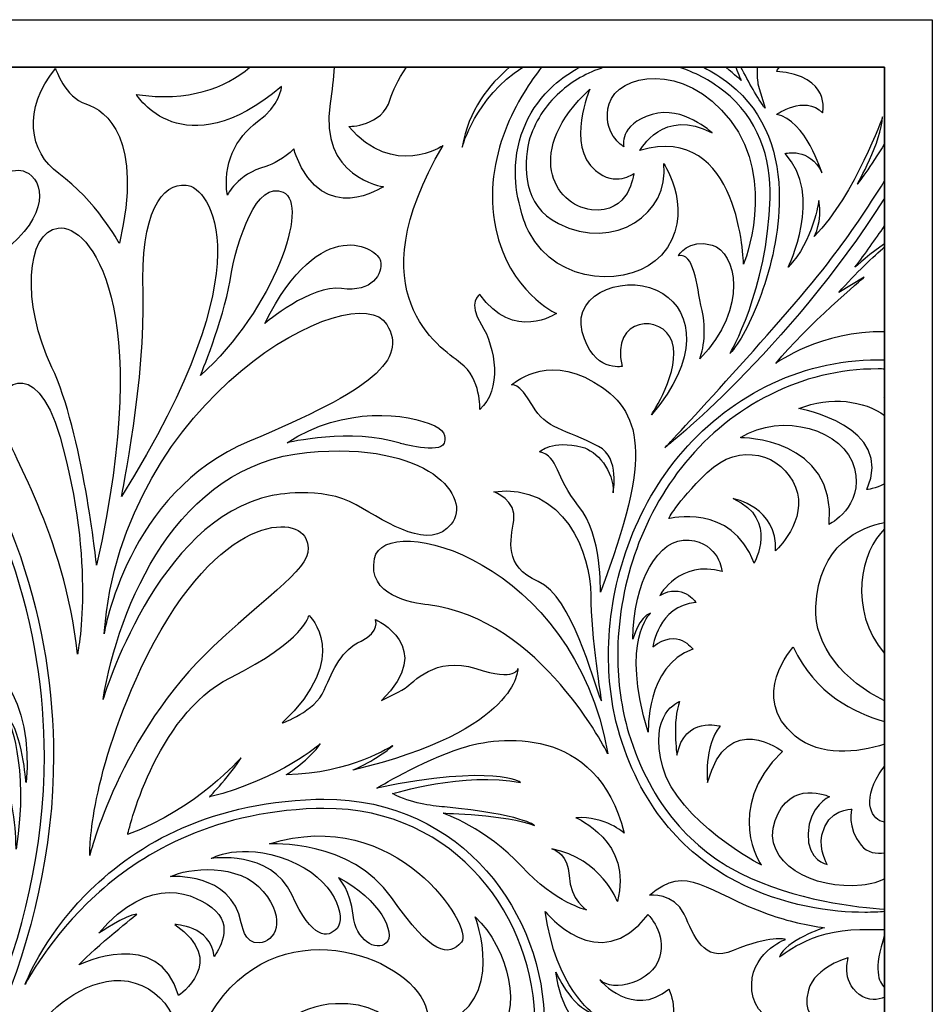
# Model space of a CAD drawing. Units: millimetres. Extents: x 115 to 196, y -115 to 132.
# Drawn here: x 159 to 196, y 9 to 49 of the extents above; entities that cross this region are included whole.
import ezdxf

# ---------------------------------------------------------------- set-up
doc = ezdxf.new("R2010")
doc.units = ezdxf.units.MM
doc.header["$MEASUREMENT"] = 0
doc.layers.add('layer 1', color=7, linetype='Continuous')

msp = doc.modelspace()

# ---------------------------------------------------------------- linework, layer by layer
at = {"layer": 'layer 1', "color": 250}
for points, knots in [([(196.1121, 49.0645), (196.1121, 49.0645), (115.0233, 49.0645), (115.0233, 49.0645), (115.0233, 49.0645), (115.0233, 49.0645), (115.0233, -32.0245), (115.0233, -32.0245), (115.0233, -32.0245), (115.0233, -32.0245), (196.1121, -32.0245), (196.1121, -32.0245), (196.1121, -32.0245), (196.1121, -32.0245), (196.1121, 49.0645), (196.1121, 49.0645)], [0, 0, 0, 0, 0.2, 0.2, 0.2, 0.2, 0.4, 0.4, 0.4, 0.4, 0.6, 0.6, 0.6, 0.6, 1, 1, 1, 1]), ([(194.1942, 47.1465), (194.1942, 47.1465), (194.1942, -30.1064), (194.1942, -30.1064), (194.1942, -30.1064), (194.1942, -30.1064), (116.9412, -30.1064), (116.9412, -30.1064), (116.9412, -30.1064), (116.9412, -30.1064), (116.9412, 47.1465), (116.9412, 47.1465), (116.9412, 47.1465), (116.9412, 47.1465), (157.7408, 47.1465), (157.7408, 47.1465), (157.7408, 47.1465), (157.7433, 47.1465), (157.7451, 47.1465), (157.7477, 47.1465), (157.7477, 47.1465), (157.7477, 47.1465), (194.1942, 47.1465), (194.1942, 47.1465)], [0, 0, 0, 0, 0.1428571, 0.1428571, 0.1428571, 0.1428571, 0.2857143, 0.2857143, 0.2857143, 0.2857143, 0.4285714, 0.4285714, 0.4285714, 0.4285714, 0.5714286, 0.5714286, 0.5714286, 0.5714286, 0.7142857, 0.7142857, 0.7142857, 0.7142857, 1, 1, 1, 1]), ([(116.9412, -30.1064), (116.9412, -30.1064), (194.1942, -30.1064), (194.1942, -30.1064), (194.1942, -30.1064), (194.1942, -30.1064), (194.1942, 47.1465), (194.1942, 47.1465), (194.1942, 47.1465), (194.1942, 47.1465), (116.9412, 47.1465), (116.9412, 47.1465), (116.9412, 47.1465), (116.9412, 47.1465), (116.9412, -30.1064), (116.9412, -30.1064)], [0, 0, 0, 0, 0.2, 0.2, 0.2, 0.2, 0.4, 0.4, 0.4, 0.4, 0.6, 0.6, 0.6, 0.6, 1, 1, 1, 1])]:
    msp.add_open_spline(points, degree=3, knots=knots, dxfattribs=at)
at = {"layer": 'layer 1', "color": 7}
for points, knots in [([(188.5134, 39.218), (188.5134, 39.218), (189.8738, 42.5589), (187.9886, 45.003), (187.9886, 45.003), (186.1026, 47.4482), (183.4425, 46.8601), (183.1036, 45.6826), (183.1036, 45.6826), (182.7617, 44.5081), (183.6906, 43.9507), (183.6906, 43.9507), (183.6906, 43.9507), (183.6906, 43.9507), (183.4668, 44.8394), (184.8343, 45.2496), (184.8343, 45.2496), (186.0713, 45.6224), (187.2463, 44.5081), (187.2463, 44.5081), (187.2463, 44.5081), (185.2984, 45.5584), (184.3401, 43.7984), (184.3401, 43.7984), (184.3401, 43.7984), (188.3907, 44.9729), (188.5134, 39.218), (188.5134, 39.218)], [0, 0, 0, 0, 0.125, 0.125, 0.125, 0.125, 0.25, 0.25, 0.25, 0.25, 0.375, 0.375, 0.375, 0.375, 0.5, 0.5, 0.5, 0.5, 0.625, 0.625, 0.625, 0.625, 0.75, 0.75, 0.75, 0.75, 1, 1, 1, 1]), ([(160.9429, 42.869), (162.4235, 41.7974), (163.3876, 40.0624), (163.3876, 40.0624), (163.3876, 40.0624), (164.3529, 44.2461), (162.8731, 45.4185), (162.0368, 45.6722), (162.0368, 45.6722), (161.2012, 45.9274), (160.8157, 47.103), (160.8157, 47.103), (160.8157, 47.103), (159.4642, 45.4689), (159.7641, 43.7218), (160.9429, 42.869)], [0, 0, 0, 0, 0.2, 0.2, 0.2, 0.2, 0.4, 0.4, 0.4, 0.4, 0.6, 0.6, 0.6, 0.6, 1, 1, 1, 1]), ([(164.0653, 46.0521), (164.0653, 46.0521), (165.9308, 43.0268), (169.9182, 46.3736), (169.9182, 46.3736), (169.9182, 46.3736), (169.8542, 45.6014), (168.9528, 44.9595), (168.9528, 44.9595), (168.0527, 44.3151), (167.538, 43.22), (167.7318, 41.9969), (167.7318, 41.9969), (167.7318, 41.9969), (168.1177, 42.8331), (169.275, 43.154), (169.275, 43.154), (169.5735, 43.2379), (169.9903, 43.4628), (170.4136, 43.8579), (170.4136, 43.8579), (170.4379, 43.762), (170.464, 43.6707), (170.4973, 43.5844), (170.4973, 43.5844), (171.6122, 40.7081), (174.0135, 42.3389), (174.0135, 42.3389), (174.0135, 42.3389), (174.0135, 42.3389), (171.3974, 42.7251), (171.8699, 45.6877), (171.8699, 45.6877), (171.9536, 46.2132), (172.0034, 46.699), (172.0315, 47.1465), (172.0315, 47.1465), (172.0315, 47.1465), (168.6433, 47.1465), (168.6433, 47.1465), (168.6433, 47.1465), (167.6294, 46.3091), (166.1648, 45.7484), (164.0653, 46.0521)], [0, 0, 0, 0, 0.0833333, 0.0833333, 0.0833333, 0.0833333, 0.1666667, 0.1666667, 0.1666667, 0.1666667, 0.25, 0.25, 0.25, 0.25, 0.3333333, 0.3333333, 0.3333333, 0.3333333, 0.4166667, 0.4166667, 0.4166667, 0.4166667, 0.5, 0.5, 0.5, 0.5, 0.5833333, 0.5833333, 0.5833333, 0.5833333, 0.6666667, 0.6666667, 0.6666667, 0.6666667, 0.75, 0.75, 0.75, 0.75, 0.8333333, 0.8333333, 0.8333333, 0.8333333, 1, 1, 1, 1]), ([(172.6198, 44.7633), (174.4207, 42.6396), (176.4159, 43.9922), (176.4159, 43.9922), (176.4159, 43.9922), (172.8767, 38.0045), (176.2867, 35.8801), (177.1231, 35.2369), (177.1231, 35.2369), (177.9592, 34.5932), (177.8947, 33.3697), (177.8947, 33.3697), (177.8947, 33.3697), (178.7948, 34.1426), (178.5371, 35.8801), (177.9592, 36.7816), (177.9592, 36.7816), (177.38, 37.683), (177.8947, 38.0045), (177.8947, 38.0045), (177.8947, 38.0045), (179.2455, 36.0745), (180.9818, 37.2329), (180.9818, 37.2329), (180.9818, 37.2329), (180.9818, 37.2329), (179.0525, 38.1337), (178.5371, 40.6454), (178.5371, 40.6454), (177.9355, 43.5837), (179.528, 46.0655), (180.3828, 47.1465), (180.3828, 47.1465), (180.3828, 47.1465), (179.6279, 47.1465), (179.6279, 47.1465), (179.6279, 47.1465), (177.7086, 45.9459), (177.1876, 43.9284), (177.1876, 43.9284), (177.1876, 43.9284), (177.4184, 45.4178), (178.2961, 46.4727), (179.0953, 47.1465), (179.0953, 47.1465), (179.0953, 47.1465), (174.9423, 47.1465), (174.9423, 47.1465), (174.9423, 47.1465), (174.5965, 46.6555), (174.3843, 46.1742), (174.2922, 45.8589), (174.2922, 45.8589), (173.9713, 44.7633), (172.6198, 44.7633), (172.6198, 44.7633)], [0, 0, 0, 0, 0.0666667, 0.0666667, 0.0666667, 0.0666667, 0.1333333, 0.1333333, 0.1333333, 0.1333333, 0.2, 0.2, 0.2, 0.2, 0.2666667, 0.2666667, 0.2666667, 0.2666667, 0.3333333, 0.3333333, 0.3333333, 0.3333333, 0.4, 0.4, 0.4, 0.4, 0.4666667, 0.4666667, 0.4666667, 0.4666667, 0.5333333, 0.5333333, 0.5333333, 0.5333333, 0.6, 0.6, 0.6, 0.6, 0.6666667, 0.6666667, 0.6666667, 0.6666667, 0.7333333, 0.7333333, 0.7333333, 0.7333333, 0.8, 0.8, 0.8, 0.8, 0.8666667, 0.8666667, 0.8666667, 0.8666667, 1, 1, 1, 1]), ([(179.3267, 42.9266), (179.3267, 42.3945), (179.4124, 41.834), (179.5925, 41.2521), (179.5925, 41.2521), (179.6572, 41.0093), (179.7397, 40.7868), (179.8401, 40.5791), (179.8401, 40.5791), (179.851, 40.5554), (179.8598, 40.5291), (179.872, 40.503), (179.872, 40.503), (179.872, 40.503), (179.8783, 40.5068), (179.8783, 40.5068), (179.8783, 40.5068), (180.9997, 38.3467), (184.0025, 38.2546), (185.2051, 39.588), (185.2051, 39.588), (186.6588, 41.1965), (185.2984, 43.2698), (185.2984, 43.2698), (185.2984, 43.2698), (185.5452, 41.2592), (183.3191, 39.7114), (181.0617, 40.8565), (181.0617, 40.8565), (179.6137, 41.5903), (179.6547, 43.1413), (179.8694, 44.1578), (179.8694, 44.1578), (180.097, 44.9365), (180.5331, 45.6077), (181.111, 46.1345), (181.111, 46.1345), (181.6128, 46.591), (182.2215, 46.9368), (182.8876, 47.1465), (182.8876, 47.1465), (182.8876, 47.1465), (181.921, 47.1465), (181.921, 47.1465), (181.921, 47.1465), (181.5366, 46.9471), (181.1787, 46.6978), (180.8603, 46.4094), (180.8603, 46.4094), (179.9263, 45.561), (179.3267, 44.347), (179.3267, 42.9266)], [0, 0, 0, 0, 0.0714286, 0.0714286, 0.0714286, 0.0714286, 0.1428571, 0.1428571, 0.1428571, 0.1428571, 0.2142857, 0.2142857, 0.2142857, 0.2142857, 0.2857143, 0.2857143, 0.2857143, 0.2857143, 0.3571429, 0.3571429, 0.3571429, 0.3571429, 0.4285714, 0.4285714, 0.4285714, 0.4285714, 0.5, 0.5, 0.5, 0.5, 0.5714286, 0.5714286, 0.5714286, 0.5714286, 0.6428571, 0.6428571, 0.6428571, 0.6428571, 0.7142857, 0.7142857, 0.7142857, 0.7142857, 0.7857143, 0.7857143, 0.7857143, 0.7857143, 0.8571429, 0.8571429, 0.8571429, 0.8571429, 1, 1, 1, 1]), ([(189.583, 41.8773), (189.4737, 38.1669), (187.9668, 35.6231), (187.9668, 35.6231), (187.9668, 35.6231), (188.3275, 36.0073), (188.8068, 36.871), (189.2192, 37.9982), (189.2192, 37.9982), (189.6264, 39.1221), (189.9537, 40.4992), (189.9537, 41.8773), (189.9537, 41.8773), (189.9563, 43.5812), (189.4469, 45.2997), (187.9484, 46.4803), (187.9484, 46.4803), (187.61, 46.7471), (187.2597, 46.9669), (186.9018, 47.1465), (186.9018, 47.1465), (186.9018, 47.1465), (185.914, 47.1465), (185.914, 47.1465), (185.914, 47.1465), (186.5309, 46.9547), (187.1414, 46.6427), (187.7188, 46.1889), (187.7188, 46.1889), (189.1034, 45.0963), (189.6315, 43.5121), (189.583, 41.8773)], [0, 0, 0, 0, 0.1111111, 0.1111111, 0.1111111, 0.1111111, 0.2222222, 0.2222222, 0.2222222, 0.2222222, 0.3333333, 0.3333333, 0.3333333, 0.3333333, 0.4444444, 0.4444444, 0.4444444, 0.4444444, 0.5555556, 0.5555556, 0.5555556, 0.5555556, 0.6666667, 0.6666667, 0.6666667, 0.6666667, 0.7777778, 0.7777778, 0.7777778, 0.7777778, 1, 1, 1, 1]), ([(188.197, 47.1465), (188.197, 47.1465), (187.8057, 47.1465), (187.8057, 47.1465), (187.8057, 47.1465), (188.1555, 46.8498), (188.4213, 46.6128), (188.4213, 46.6128), (188.4213, 46.6128), (188.4213, 46.6128), (188.3151, 46.8397), (188.197, 47.1465)], [0, 0, 0, 0, 0.25, 0.25, 0.25, 0.25, 0.5, 0.5, 0.5, 0.5, 1, 1, 1, 1]), ([(189.1022, 46.4267), (189.1022, 46.4267), (189.0422, 46.7144), (189.0581, 47.1465), (189.0581, 47.1465), (189.0581, 47.1465), (188.4105, 47.1465), (188.4105, 47.1465), (188.4105, 47.1465), (188.7091, 46.5673), (189.0837, 45.8877), (189.3791, 45.4985), (189.3791, 45.4985), (189.3791, 45.4985), (189.1022, 46.4267), (189.1022, 46.4267)], [0, 0, 0, 0, 0.2, 0.2, 0.2, 0.2, 0.4, 0.4, 0.4, 0.4, 0.6, 0.6, 0.6, 0.6, 1, 1, 1, 1]), ([(191.6978, 45.3136), (190.955, 46.0552), (189.8425, 45.2496), (189.8425, 45.2496), (189.8425, 45.2496), (191.0175, 45.0336), (191.6671, 42.8991), (191.6671, 42.8991), (191.6671, 42.8991), (191.1722, 43.9507), (190.1833, 43.6732), (190.1833, 43.6732), (190.1833, 43.6732), (191.7598, 42.002), (190.3073, 39.0938), (190.3073, 39.0938), (190.3073, 39.0938), (191.327, 40.1449), (191.543, 41.7853), (191.543, 41.7853), (191.543, 41.7853), (191.6978, 40.9185), (191.3584, 40.3297), (191.3584, 40.3297), (191.3584, 40.3297), (193.0276, 42.0642), (194.1105, 45.1583), (194.1105, 45.1583), (194.1105, 45.1583), (194.0792, 44.168), (193.0888, 42.4355), (193.0888, 42.4355), (193.0888, 42.4355), (193.0888, 42.4355), (193.6303, 43.1413), (194.1942, 44.0842), (194.1942, 44.0842), (194.1942, 44.0842), (194.1942, 47.1465), (194.1942, 47.1465), (194.1942, 47.1465), (194.1942, 47.1465), (189.9583, 47.1465), (189.9583, 47.1465), (189.9583, 47.1465), (189.8834, 47.0468), (189.8425, 46.9835), (189.8425, 46.9835), (189.8425, 46.9835), (192.0685, 46.7982), (191.6978, 45.3136), (191.6978, 45.3136)], [0, 0, 0, 0, 0.0714286, 0.0714286, 0.0714286, 0.0714286, 0.1428571, 0.1428571, 0.1428571, 0.1428571, 0.2142857, 0.2142857, 0.2142857, 0.2142857, 0.2857143, 0.2857143, 0.2857143, 0.2857143, 0.3571429, 0.3571429, 0.3571429, 0.3571429, 0.4285714, 0.4285714, 0.4285714, 0.4285714, 0.5, 0.5, 0.5, 0.5, 0.5714286, 0.5714286, 0.5714286, 0.5714286, 0.6428571, 0.6428571, 0.6428571, 0.6428571, 0.7142857, 0.7142857, 0.7142857, 0.7142857, 0.7857143, 0.7857143, 0.7857143, 0.7857143, 0.8571429, 0.8571429, 0.8571429, 0.8571429, 1, 1, 1, 1]), ([(182.5468, 42.9911), (181.3431, 44.0121), (182.3295, 46.2726), (182.3295, 46.2726), (182.3295, 46.2726), (179.6706, 43.7984), (180.8457, 41.5981), (182.3909, 41.414), (182.3909, 41.414), (183.938, 41.2273), (184.092, 42.8677), (184.092, 42.8677), (184.092, 42.8677), (184.092, 42.8677), (183.3497, 42.3121), (182.5468, 42.9911)], [0, 0, 0, 0, 0.2, 0.2, 0.2, 0.2, 0.4, 0.4, 0.4, 0.4, 0.6, 0.6, 0.6, 0.6, 1, 1, 1, 1]), ([(156.4199, 34.2864), (156.4199, 34.2864), (156.4871, 34.4686), (156.4871, 34.4686), (156.4871, 34.4686), (156.4871, 34.4686), (156.8202, 38.2615), (158.7029, 39.7217), (158.7029, 39.7217), (160.5868, 41.1831), (160.3926, 42.5961), (159.5959, 42.9444), (159.5959, 42.9444), (158.7987, 43.2948), (155.6611, 42.1977), (156.4199, 34.2864)], [0, 0, 0, 0, 0.2, 0.2, 0.2, 0.2, 0.4, 0.4, 0.4, 0.4, 0.6, 0.6, 0.6, 0.6, 1, 1, 1, 1]), ([(166.0689, 42.4054), (165.1202, 42.4879), (164.2123, 41.3328), (164.337, 38.0326), (164.337, 38.0326), (164.4604, 34.7306), (163.4708, 29.8636), (163.4708, 29.8636), (163.4708, 29.8636), (169.3658, 39.2698), (167.0158, 42.3224), (166.0689, 42.4054)], [0, 0, 0, 0, 0.25, 0.25, 0.25, 0.25, 0.5, 0.5, 0.5, 0.5, 1, 1, 1, 1]), ([(169.9847, 42.1171), (168.9124, 42.6125), (168.1293, 40.2594), (167.8403, 38.5685), (167.8403, 38.5685), (167.5533, 36.8755), (166.6455, 34.7306), (166.6455, 34.7306), (166.6455, 34.7306), (169.6132, 37.4132), (171.0568, 41.6204), (169.9847, 42.1171)], [0, 0, 0, 0, 0.25, 0.25, 0.25, 0.25, 0.5, 0.5, 0.5, 0.5, 1, 1, 1, 1]), ([(185.352, 31.832), (185.3821, 31.8596), (190.2132, 35.6595), (194.1942, 41.8748), (194.1942, 41.8748), (194.1942, 41.8748), (194.1942, 42.573), (194.1942, 42.573), (194.1942, 42.573), (193.5025, 41.4567), (192.7815, 40.4165), (192.0584, 39.457), (192.0584, 39.457), (190.3303, 37.1626), (185.395, 31.8768), (185.352, 31.832)], [0, 0, 0, 0, 0.2, 0.2, 0.2, 0.2, 0.4, 0.4, 0.4, 0.4, 0.6, 0.6, 0.6, 0.6, 1, 1, 1, 1]), ([(172.334, 38.2379), (173.571, 38.0736), (173.993, 38.8229), (173.901, 39.3515), (173.901, 39.3515), (173.8185, 39.8278), (171.51, 41.3737), (169.2411, 36.8358), (169.2411, 36.8358), (169.2411, 36.8358), (171.0983, 38.4041), (172.334, 38.2379)], [0, 0, 0, 0, 0.25, 0.25, 0.25, 0.25, 0.5, 0.5, 0.5, 0.5, 1, 1, 1, 1]), ([(160.9148, 40.673), (159.6369, 40.5068), (159.431, 37.6613), (160.6675, 35.0624), (160.6675, 35.0624), (161.9045, 32.4618), (162.469, 27.098), (162.469, 27.098), (162.469, 27.098), (164.8312, 37.6196), (162.1928, 40.8386), (160.9148, 40.673)], [0, 0, 0, 0, 0.25, 0.25, 0.25, 0.25, 0.5, 0.5, 0.5, 0.5, 1, 1, 1, 1]), ([(194.1942, 40.0414), (194.1942, 40.0414), (194.1942, 40.758), (194.1942, 40.758), (194.1942, 40.758), (193.8043, 40.2223), (193.4163, 39.6406), (192.9975, 39.0938), (192.9975, 39.0938), (192.9975, 39.0938), (193.6892, 39.7275), (194.1942, 40.0414)], [0, 0, 0, 0, 0.25, 0.25, 0.25, 0.25, 0.5, 0.5, 0.5, 0.5, 1, 1, 1, 1]), ([(187.2463, 39.9909), (186.2873, 40.269), (185.8852, 39.5574), (185.8852, 39.5574), (185.8852, 39.5574), (186.5348, 39.6808), (186.5956, 38.4739), (186.8436, 37.3596), (186.8436, 37.3596), (187.0916, 36.2471), (186.7509, 35.4096), (186.7509, 35.4096), (186.7509, 35.4096), (188.7602, 37.4828), (188.2046, 39.7114), (187.2463, 39.9909)], [0, 0, 0, 0, 0.2, 0.2, 0.2, 0.2, 0.4, 0.4, 0.4, 0.4, 0.6, 0.6, 0.6, 0.6, 1, 1, 1, 1]), ([(192.3467, 38.073), (192.3467, 38.073), (193.3677, 38.6912), (193.3677, 38.6912), (193.3677, 38.6912), (193.3677, 38.6912), (191.0175, 36.7099), (189.8126, 35.2248), (189.8126, 35.2248), (189.8126, 35.2248), (191.669, 36.5649), (194.1942, 36.4919), (194.1942, 36.4919), (194.1942, 36.4919), (194.1942, 39.9147), (194.1942, 39.9147), (194.1942, 39.9147), (193.7697, 39.5498), (193.0256, 38.8733), (192.3467, 38.073)], [0, 0, 0, 0, 0.1666667, 0.1666667, 0.1666667, 0.1666667, 0.3333333, 0.3333333, 0.3333333, 0.3333333, 0.5, 0.5, 0.5, 0.5, 0.6666667, 0.6666667, 0.6666667, 0.6666667, 1, 1, 1, 1]), ([(183.6279, 35.1016), (183.1337, 37.112), (185.2665, 37.2361), (185.6378, 36.0905), (185.6378, 36.0905), (186.0093, 34.9461), (184.8035, 33.1522), (184.8035, 33.1522), (184.8035, 33.1522), (186.7509, 35.4096), (186.4727, 37.2668), (185.2665, 38.0404), (185.2665, 38.0404), (183.9565, 38.8798), (181.5879, 38.1337), (182.02, 36.4926), (182.02, 36.4926), (182.4542, 34.854), (183.6279, 35.1016), (183.6279, 35.1016)], [0, 0, 0, 0, 0.1666667, 0.1666667, 0.1666667, 0.1666667, 0.3333333, 0.3333333, 0.3333333, 0.3333333, 0.5, 0.5, 0.5, 0.5, 0.6666667, 0.6666667, 0.6666667, 0.6666667, 1, 1, 1, 1]), ([(162.7707, 24.335), (162.7707, 24.335), (163.6772, 30.0274), (168.6248, 32.091), (168.6248, 32.091), (173.571, 34.1547), (175.0166, 35.3758), (174.1484, 36.7943), (174.1484, 36.7943), (172.9126, 38.8164), (163.5123, 33.9073), (162.7707, 24.335)], [0, 0, 0, 0, 0.25, 0.25, 0.25, 0.25, 0.5, 0.5, 0.5, 0.5, 1, 1, 1, 1]), ([(160.7371, 19.4176), (160.7371, 21.9857), (160.3362, 24.6739), (159.3997, 27.4471), (159.3997, 27.4471), (157.0233, 34.5083), (151.6859, 37.075), (146.9365, 37.068), (146.9365, 37.068), (144.4158, 37.068), (142.0568, 36.3551), (140.3639, 35.2152), (140.3639, 35.2152), (136.7372, 32.7783), (134.9119, 29.3221), (134.9152, 25.3765), (134.9152, 25.3765), (134.9152, 24.5166), (135.0007, 23.6344), (135.1721, 22.7323), (135.1721, 22.7323), (135.5897, 20.5363), (136.6049, 18.9035), (137.9142, 17.77), (137.9142, 17.77), (139.2228, 16.5042), (141.2205, 15.3491), (144.1773, 15.257), (144.1773, 15.257), (150.8963, 15.0524), (152.9581, 21.1167), (151.5159, 23.6337), (151.5159, 23.6337), (150.0723, 26.1494), (147.7645, 26.1091), (147.7645, 26.1091), (147.7645, 26.1091), (147.7645, 26.1091), (150.1146, 24.5824), (148.9183, 20.4149), (148.9183, 20.4149), (148.2286, 18.0104), (145.172, 15.9993), (141.9934, 16.2441), (141.9934, 16.2441), (139.0968, 16.7676), (136.3024, 18.7948), (135.5371, 22.8008), (135.5371, 22.8008), (135.3697, 23.6817), (135.286, 24.5409), (135.286, 25.3765), (135.286, 25.3765), (135.289, 29.2065), (137.0338, 32.5239), (140.5703, 34.9084), (140.5703, 34.9084), (142.1909, 35.9991), (144.4868, 36.6972), (146.9365, 36.6952), (146.9365, 36.6952), (151.5587, 36.6881), (156.7102, 34.2435), (159.0486, 27.3276), (159.0486, 27.3276), (159.9712, 24.594), (160.365, 21.9485), (160.365, 19.4176), (160.365, 19.4176), (160.3676, 11.9237), (156.9045, 5.4406), (153.4312, 0.8305), (153.4312, 0.8305), (151.7044, -1.4639), (146.7683, -6.7497), (146.7249, -6.795), (146.7249, -6.795), (146.7774, -6.7484), (160.7256, 4.2157), (160.7371, 19.4176)], [0, 0, 0, 0, 0.047619, 0.047619, 0.047619, 0.047619, 0.0952381, 0.0952381, 0.0952381, 0.0952381, 0.1428571, 0.1428571, 0.1428571, 0.1428571, 0.1904762, 0.1904762, 0.1904762, 0.1904762, 0.2380952, 0.2380952, 0.2380952, 0.2380952, 0.2857143, 0.2857143, 0.2857143, 0.2857143, 0.3333333, 0.3333333, 0.3333333, 0.3333333, 0.3809524, 0.3809524, 0.3809524, 0.3809524, 0.4285714, 0.4285714, 0.4285714, 0.4285714, 0.4761905, 0.4761905, 0.4761905, 0.4761905, 0.5238095, 0.5238095, 0.5238095, 0.5238095, 0.5714286, 0.5714286, 0.5714286, 0.5714286, 0.6190476, 0.6190476, 0.6190476, 0.6190476, 0.6666667, 0.6666667, 0.6666667, 0.6666667, 0.7142857, 0.7142857, 0.7142857, 0.7142857, 0.7619048, 0.7619048, 0.7619048, 0.7619048, 0.8095238, 0.8095238, 0.8095238, 0.8095238, 0.8571429, 0.8571429, 0.8571429, 0.8571429, 0.9047619, 0.9047619, 0.9047619, 0.9047619, 1, 1, 1, 1]), ([(158.6057, 32.9579), (158.9778, 31.5546), (161.1622, 28.4597), (161.6986, 23.5084), (161.6986, 23.5084), (161.6986, 23.5084), (162.469, 27.098), (160.998, 32.2566), (160.998, 32.2566), (160.0077, 35.7222), (158.2362, 34.3606), (158.6057, 32.9579)], [0, 0, 0, 0, 0.25, 0.25, 0.25, 0.25, 0.5, 0.5, 0.5, 0.5, 1, 1, 1, 1]), ([(180.0171, 33.523), (180.5778, 32.5571), (181.3047, 32.6011), (182.6805, 31.875), (182.6805, 31.875), (183.5556, 31.4121), (183.2584, 30.007), (183.2584, 30.007), (183.2584, 30.007), (183.3159, 30.9121), (182.5794, 31.7088), (182.0118, 31.8538), (182.0118, 31.8538), (180.8123, 32.1595), (180.3016, 31.6653), (180.3016, 31.6653), (180.3016, 31.6653), (181.0829, 31.4741), (180.916, 30.6564), (181.8755, 29.4807), (181.8755, 29.4807), (182.8351, 28.3064), (182.7488, 26.0125), (182.7488, 26.0125), (182.7488, 26.0125), (184.872, 31.5821), (184.4545, 33.3128), (182.483, 34.4736), (182.483, 34.4736), (180.51, 35.6334), (179.1777, 34.3573), (179.1777, 34.3573), (179.1777, 34.3573), (179.1777, 34.3573), (179.4564, 34.4909), (180.0171, 33.523)], [0, 0, 0, 0, 0.1, 0.1, 0.1, 0.1, 0.2, 0.2, 0.2, 0.2, 0.3, 0.3, 0.3, 0.3, 0.4, 0.4, 0.4, 0.4, 0.5, 0.5, 0.5, 0.5, 0.6, 0.6, 0.6, 0.6, 0.7, 0.7, 0.7, 0.7, 0.8, 0.8, 0.8, 0.8, 1, 1, 1, 1]), ([(185.8961, 31.4747), (183.9891, 29.1618), (183.0786, 26.2126), (183.0774, 23.4642), (183.0774, 23.4642), (183.0774, 22.3385), (183.2296, 21.2472), (183.5333, 20.2461), (183.5333, 20.2461), (184.4583, 17.1748), (186.2898, 15.3784), (188.2028, 14.3696), (188.2028, 14.3696), (190.1161, 13.3564), (192.1062, 13.1172), (193.39, 13.1154), (193.39, 13.1154), (193.7046, 13.1172), (193.9742, 13.1306), (194.1942, 13.1523), (194.1942, 13.1523), (194.1942, 13.1523), (194.1942, 13.2489), (194.1942, 13.2489), (194.1942, 13.2489), (193.1432, 13.3147), (190.5885, 13.582), (188.3766, 14.6956), (188.3766, 14.6956), (186.5175, 15.6336), (184.7888, 17.3756), (183.8874, 20.3529), (183.8874, 20.3529), (183.5978, 21.3162), (183.4483, 22.3717), (183.4483, 23.4642), (183.4483, 23.4642), (183.4483, 26.1296), (184.3363, 29.0039), (186.1826, 31.2389), (186.1826, 31.2389), (188.0397, 33.4885), (190.8035, 35.0024), (193.9289, 35.0024), (193.9289, 35.0024), (194.0165, 35.0024), (194.1055, 34.9979), (194.1942, 34.9959), (194.1942, 34.9959), (194.1942, 34.9959), (194.1942, 35.3681), (194.1942, 35.3681), (194.1942, 35.3681), (194.1055, 35.37), (194.0165, 35.3732), (193.9289, 35.3732), (193.9289, 35.3732), (190.6806, 35.3732), (187.8159, 33.7999), (185.8961, 31.4747)], [0, 0, 0, 0, 0.0625, 0.0625, 0.0625, 0.0625, 0.125, 0.125, 0.125, 0.125, 0.1875, 0.1875, 0.1875, 0.1875, 0.25, 0.25, 0.25, 0.25, 0.3125, 0.3125, 0.3125, 0.3125, 0.375, 0.375, 0.375, 0.375, 0.4375, 0.4375, 0.4375, 0.4375, 0.5, 0.5, 0.5, 0.5, 0.5625, 0.5625, 0.5625, 0.5625, 0.625, 0.625, 0.625, 0.625, 0.6875, 0.6875, 0.6875, 0.6875, 0.75, 0.75, 0.75, 0.75, 0.8125, 0.8125, 0.8125, 0.8125, 0.875, 0.875, 0.875, 0.875, 1, 1, 1, 1]), ([(190.7426, 33.4023), (190.7426, 33.4023), (194.6283, 32.7214), (193.4737, 30.1398), (193.4737, 30.1398), (193.4737, 30.1398), (193.828, 30.182), (194.1942, 30.3745), (194.1942, 30.3745), (194.1942, 30.3745), (194.1942, 33.1248), (194.1942, 33.1248), (194.1942, 33.1248), (193.3715, 33.727), (192.0309, 33.9226), (190.7426, 33.4023)], [0, 0, 0, 0, 0.2, 0.2, 0.2, 0.2, 0.4, 0.4, 0.4, 0.4, 0.6, 0.6, 0.6, 0.6, 1, 1, 1, 1]), ([(194.1942, 33.828), (194.1942, 33.828), (194.1942, 33.8439), (194.1942, 33.8439), (194.1942, 33.8439), (194.1839, 33.8459), (194.175, 33.8479), (194.1654, 33.8479), (194.1654, 33.8479), (194.1654, 33.8479), (194.175, 33.8401), (194.1942, 33.828)], [0, 0, 0, 0, 0.25, 0.25, 0.25, 0.25, 0.5, 0.5, 0.5, 0.5, 1, 1, 1, 1]), ([(170.1387, 32.0297), (170.1387, 32.0297), (172.7464, 32.6281), (174.684, 32.0098), (174.684, 32.0098), (174.684, 32.0098), (176.292, 31.5546), (176.4562, 32.0098), (176.4562, 32.0098), (176.508, 32.1504), (176.5803, 32.4772), (176.0849, 32.7098), (176.0849, 32.7098), (174.9883, 33.2258), (172.4357, 33.523), (170.1387, 32.0297)], [0, 0, 0, 0, 0.2, 0.2, 0.2, 0.2, 0.4, 0.4, 0.4, 0.4, 0.6, 0.6, 0.6, 0.6, 1, 1, 1, 1]), ([(188.3907, 32.2336), (188.3907, 32.2336), (192.2724, 32.2336), (191.9547, 28.7372), (191.9547, 28.7372), (191.9547, 28.7372), (193.367, 29.4437), (192.9783, 30.9971), (192.9783, 30.9971), (192.5896, 32.552), (190.0483, 33.2948), (188.3907, 32.2336)], [0, 0, 0, 0, 0.25, 0.25, 0.25, 0.25, 0.5, 0.5, 0.5, 0.5, 1, 1, 1, 1]), ([(170.9333, 31.6365), (165.6974, 31.1423), (163.3473, 25.4475), (162.7285, 21.6934), (162.7285, 21.6934), (162.7285, 21.6934), (164.8721, 28.9546), (169.5313, 29.9033), (169.5313, 29.9033), (169.5313, 29.9033), (171.5509, 30.317), (172.9126, 29.5345), (172.9126, 29.5345), (174.2723, 28.7508), (175.879, 27.6759), (176.7452, 28.7508), (176.7452, 28.7508), (177.6107, 29.8216), (175.8641, 32.1038), (170.9333, 31.6365)], [0, 0, 0, 0, 0.1666667, 0.1666667, 0.1666667, 0.1666667, 0.3333333, 0.3333333, 0.3333333, 0.3333333, 0.5, 0.5, 0.5, 0.5, 0.6666667, 0.6666667, 0.6666667, 0.6666667, 1, 1, 1, 1]), ([(185.3502, 31.8295), (185.3502, 31.8295), (185.352, 31.832), (185.352, 31.832), (185.352, 31.832), (185.352, 31.832), (185.3502, 31.8302), (185.3502, 31.8302), (185.3502, 31.8302), (185.3502, 31.8302), (185.3502, 31.8295), (185.3502, 31.8295)], [0, 0, 0, 0, 0.25, 0.25, 0.25, 0.25, 0.5, 0.5, 0.5, 0.5, 1, 1, 1, 1]), ([(187.0508, 30.8297), (185.7516, 29.5613), (185.5043, 28.9738), (185.5043, 28.9738), (185.5043, 28.9738), (185.5043, 28.9738), (188.0397, 29.6253), (188.9353, 27.1799), (188.9353, 27.1799), (188.9353, 27.1799), (189.9563, 28.943), (188.1017, 29.7786), (188.1017, 29.7786), (188.1017, 29.7786), (189.895, 29.4379), (189.8017, 27.6741), (189.8017, 27.6741), (189.8017, 27.6741), (191.1313, 28.9131), (190.6052, 30.2427), (190.6052, 30.2427), (190.0797, 31.5732), (188.349, 32.1), (187.0508, 30.8297)], [0, 0, 0, 0, 0.1428571, 0.1428571, 0.1428571, 0.1428571, 0.2857143, 0.2857143, 0.2857143, 0.2857143, 0.4285714, 0.4285714, 0.4285714, 0.4285714, 0.5714286, 0.5714286, 0.5714286, 0.5714286, 0.7142857, 0.7142857, 0.7142857, 0.7142857, 1, 1, 1, 1]), ([(179.266, 28.9028), (179.138, 28.0955), (178.8408, 27.0738), (180.2427, 26.4384), (180.2427, 26.4384), (181.6441, 25.8009), (182.4081, 22.5264), (182.7916, 21.6327), (182.7916, 21.6327), (182.7916, 21.6327), (182.3659, 24.2283), (182.3659, 25.8853), (182.3659, 25.8853), (182.3659, 27.5437), (181.3047, 30.4334), (178.4585, 30.051), (178.4585, 30.051), (178.4585, 30.051), (179.3932, 29.7121), (179.266, 28.9028)], [0, 0, 0, 0, 0.1666667, 0.1666667, 0.1666667, 0.1666667, 0.3333333, 0.3333333, 0.3333333, 0.3333333, 0.5, 0.5, 0.5, 0.5, 0.6666667, 0.6666667, 0.6666667, 0.6666667, 1, 1, 1, 1]), ([(164.2545, 22.9324), (162.1103, 18.3519), (162.1928, 15.4123), (162.1928, 15.4123), (162.1928, 15.4123), (162.1928, 15.4123), (163.3883, 20.2915), (167.1812, 23.839), (167.1812, 23.839), (169.989, 26.4658), (171.3853, 27.1384), (170.8904, 28.1721), (170.8904, 28.1721), (170.3969, 29.202), (167.0937, 29.0007), (164.2545, 22.9324)], [0, 0, 0, 0, 0.2, 0.2, 0.2, 0.2, 0.4, 0.4, 0.4, 0.4, 0.6, 0.6, 0.6, 0.6, 1, 1, 1, 1]), ([(173.658, 27.3724), (173.3543, 25.8514), (175.1489, 25.5849), (175.8246, 25.5011), (175.8246, 25.5011), (180.3707, 24.9488), (183.0462, 19.507), (183.0462, 19.507), (183.0462, 19.507), (181.6978, 27.3238), (174.048, 29.3241), (173.658, 27.3724)], [0, 0, 0, 0, 0.25, 0.25, 0.25, 0.25, 0.5, 0.5, 0.5, 0.5, 1, 1, 1, 1]), ([(191.4196, 25.4149), (191.3475, 23.8524), (192.5635, 22.4177), (194.1942, 21.6385), (194.1942, 21.6385), (194.1942, 21.6385), (194.1942, 23.5378), (194.1942, 23.5378), (194.1942, 23.5378), (192.6854, 25.294), (193.2526, 27.6977), (194.1942, 28.5583), (194.1942, 28.5583), (194.1942, 28.5583), (194.1942, 28.8145), (194.1942, 28.8145), (194.1942, 28.8145), (193.2347, 28.6317), (191.5379, 27.9516), (191.4196, 25.4149)], [0, 0, 0, 0, 0.1666667, 0.1666667, 0.1666667, 0.1666667, 0.3333333, 0.3333333, 0.3333333, 0.3333333, 0.5, 0.5, 0.5, 0.5, 0.6666667, 0.6666667, 0.6666667, 0.6666667, 1, 1, 1, 1]), ([(186.4727, 23.7136), (186.4727, 23.7136), (185.8553, 24.6106), (184.8656, 23.8069), (184.8656, 23.8069), (184.8656, 23.8069), (185.0503, 25.4468), (186.5956, 25.6015), (186.5956, 25.6015), (186.5956, 25.6015), (186.0407, 26.4063), (185.1424, 25.8795), (185.1424, 25.8795), (185.1424, 25.8795), (185.9473, 27.334), (187.6472, 26.8405), (187.6472, 26.8405), (187.6472, 26.8405), (187.5551, 27.9847), (186.3174, 28.1094), (186.3174, 28.1094), (185.0817, 28.2328), (184.0614, 26.4063), (184.0614, 24.1157), (184.0614, 24.1157), (184.0614, 24.1157), (184.3088, 25.0446), (184.7729, 25.1681), (184.7729, 25.1681), (184.7729, 25.1681), (183.5359, 24.0864), (184.6795, 20.3714), (184.6795, 20.3714), (184.6795, 20.3714), (184.5556, 23.0327), (186.4727, 23.7136)], [0, 0, 0, 0, 0.1, 0.1, 0.1, 0.1, 0.2, 0.2, 0.2, 0.2, 0.3, 0.3, 0.3, 0.3, 0.4, 0.4, 0.4, 0.4, 0.5, 0.5, 0.5, 0.5, 0.6, 0.6, 0.6, 0.6, 0.7, 0.7, 0.7, 0.7, 0.8, 0.8, 0.8, 0.8, 1, 1, 1, 1]), ([(171.0158, 25.0773), (171.0158, 25.0773), (170.8904, 24.0864), (167.8403, 22.5598), (167.8403, 22.5598), (164.7902, 21.0337), (163.7181, 16.2479), (163.7181, 16.2479), (163.7181, 16.2479), (166.5419, 17.2995), (168.2834, 19.3428), (168.2834, 19.3428), (168.2834, 19.3428), (167.9126, 18.7232), (167.0158, 17.7636), (167.0158, 17.7636), (167.0158, 17.7636), (169.9225, 18.5072), (171.4683, 19.8982), (171.4683, 19.8982), (171.4683, 19.8982), (171.0983, 19.3114), (170.1079, 18.6619), (170.1079, 18.6619), (170.1079, 18.6619), (172.6741, 18.692), (174.3957, 19.8375), (174.3957, 19.8375), (174.3957, 19.8375), (173.8185, 19.2998), (172.7885, 18.8466), (172.7885, 18.8466), (172.7885, 18.8466), (179.5083, 20.4558), (179.4251, 22.9324), (179.4251, 22.9324), (179.4251, 22.9324), (179.4251, 22.9324), (179.3849, 22.3954), (177.7349, 22.9324), (177.7349, 22.9324), (176.0849, 23.4682), (175.2197, 22.3532), (174.8899, 22.148), (174.8899, 22.148), (174.5606, 21.9409), (173.9418, 21.6539), (173.9418, 21.6539), (173.9418, 21.6539), (176.1686, 23.7973), (173.6939, 24.9124), (173.6939, 24.9124), (173.6939, 24.9124), (173.6939, 24.9124), (173.901, 24.4169), (173.1172, 24.0449), (173.1172, 24.0449), (172.334, 23.6754), (172.0047, 22.9324), (171.6339, 22.0649), (171.6339, 22.0649), (171.2619, 21.1999), (169.9437, 20.7434), (169.9437, 20.7434), (169.9437, 20.7434), (172.7885, 23.4265), (171.0158, 25.0773), (171.0158, 25.0773)], [0, 0, 0, 0, 0.0555556, 0.0555556, 0.0555556, 0.0555556, 0.1111111, 0.1111111, 0.1111111, 0.1111111, 0.1666667, 0.1666667, 0.1666667, 0.1666667, 0.2222222, 0.2222222, 0.2222222, 0.2222222, 0.2777778, 0.2777778, 0.2777778, 0.2777778, 0.3333333, 0.3333333, 0.3333333, 0.3333333, 0.3888889, 0.3888889, 0.3888889, 0.3888889, 0.4444444, 0.4444444, 0.4444444, 0.4444444, 0.5, 0.5, 0.5, 0.5, 0.5555556, 0.5555556, 0.5555556, 0.5555556, 0.6111111, 0.6111111, 0.6111111, 0.6111111, 0.6666667, 0.6666667, 0.6666667, 0.6666667, 0.7222222, 0.7222222, 0.7222222, 0.7222222, 0.7777778, 0.7777778, 0.7777778, 0.7777778, 0.8333333, 0.8333333, 0.8333333, 0.8333333, 0.8888889, 0.8888889, 0.8888889, 0.8888889, 1, 1, 1, 1]), ([(156.4123, 23.8607), (154.4631, 23.9847), (153.9381, 22.9023), (153.9381, 22.9023), (153.9381, 22.9023), (154.8971, 23.3952), (155.5147, 22.8089), (155.7608, 22.2816), (155.7608, 22.2816), (155.9136, 21.9581), (156.3253, 21.6908), (156.6174, 21.5362), (156.6174, 21.5362), (156.1981, 21.6934), (155.4014, 21.8545), (154.4631, 21.3534), (154.4631, 21.3534), (152.8316, 20.4826), (153.1652, 19.0633), (153.1652, 19.0633), (153.1652, 19.0633), (156.1943, 20.271), (157.0911, 17.2694), (157.0911, 17.2694), (157.0911, 17.2694), (157.0911, 17.2694), (156.3802, 18.4753), (154.8971, 18.5385), (154.8971, 18.5385), (153.4126, 18.6), (153.1652, 17.3302), (153.1652, 17.3302), (153.1652, 17.3302), (154.0615, 17.5163), (154.6485, 16.9895), (155.1118, 15.6278), (155.1118, 15.6278), (155.5759, 14.2679), (155.4839, 14.1133), (156.6591, 12.7823), (156.6591, 12.7823), (157.8334, 11.4518), (157.4927, 10.1829), (157.4927, 10.1829), (157.4927, 10.1829), (159.7808, 15.321), (158.6677, 18.5385), (158.6677, 18.5385), (158.6677, 18.5385), (159.2545, 17.5777), (159.2244, 15.6604), (159.2244, 15.6604), (159.2244, 15.6604), (159.7808, 19.0633), (158.8837, 20.9826), (158.8837, 20.9826), (158.8837, 20.9826), (159.472, 20.3944), (159.6266, 18.3519), (159.6266, 18.3519), (159.6266, 18.3519), (159.9667, 21.6321), (158.3595, 23.7373), (156.4123, 23.8607)], [0, 0, 0, 0, 0.0588235, 0.0588235, 0.0588235, 0.0588235, 0.1176471, 0.1176471, 0.1176471, 0.1176471, 0.1764706, 0.1764706, 0.1764706, 0.1764706, 0.2352941, 0.2352941, 0.2352941, 0.2352941, 0.2941176, 0.2941176, 0.2941176, 0.2941176, 0.3529412, 0.3529412, 0.3529412, 0.3529412, 0.4117647, 0.4117647, 0.4117647, 0.4117647, 0.4705882, 0.4705882, 0.4705882, 0.4705882, 0.5294118, 0.5294118, 0.5294118, 0.5294118, 0.5882353, 0.5882353, 0.5882353, 0.5882353, 0.6470588, 0.6470588, 0.6470588, 0.6470588, 0.7058824, 0.7058824, 0.7058824, 0.7058824, 0.7647059, 0.7647059, 0.7647059, 0.7647059, 0.8235294, 0.8235294, 0.8235294, 0.8235294, 0.8823529, 0.8823529, 0.8823529, 0.8823529, 1, 1, 1, 1]), ([(190.5131, 23.8069), (190.5131, 23.8069), (188.6988, 21.7849), (190.5956, 20.2186), (190.5956, 20.2186), (191.6179, 19.3716), (193.0703, 19.5448), (194.1942, 19.8848), (194.1942, 19.8848), (194.1942, 19.8848), (194.1942, 20.8099), (194.1942, 20.8099), (194.1942, 20.8099), (192.9777, 21.1321), (191.3986, 21.9141), (190.5131, 23.8069)], [0, 0, 0, 0, 0.2, 0.2, 0.2, 0.2, 0.4, 0.4, 0.4, 0.4, 0.6, 0.6, 0.6, 0.6, 1, 1, 1, 1]), ([(187.0617, 18.3453), (187.0617, 18.3453), (186.8973, 19.8081), (187.5749, 20.6187), (187.5749, 20.6187), (187.5749, 20.6187), (186.1365, 21.0426), (185.8323, 19.4432), (185.8323, 19.4432), (185.8323, 19.4432), (185.6347, 20.8438), (185.9408, 21.6078), (185.9408, 21.6078), (185.9408, 21.6078), (184.6552, 21.1564), (185.2587, 18.9687), (185.2587, 18.9687), (185.8609, 16.7791), (189.2319, 15.0178), (189.2319, 15.0178), (189.2319, 15.0178), (189.2319, 15.0178), (187.6715, 17.2421), (190.0759, 19.601), (190.0759, 19.601), (190.0759, 19.601), (187.8799, 21.32), (187.0617, 18.3453)], [0, 0, 0, 0, 0.125, 0.125, 0.125, 0.125, 0.25, 0.25, 0.25, 0.25, 0.375, 0.375, 0.375, 0.375, 0.5, 0.5, 0.5, 0.5, 0.625, 0.625, 0.625, 0.625, 0.75, 0.75, 0.75, 0.75, 1, 1, 1, 1]), ([(177.1888, 19.7442), (175.4883, 19.1875), (173.7564, 18.1248), (173.7564, 18.1248), (173.7564, 18.1248), (178.4974, 19.0954), (179.5383, 18.3519), (179.5383, 18.3519), (179.5383, 18.3519), (177.2816, 18.7859), (174.376, 17.8979), (174.376, 17.8979), (174.376, 17.8979), (175.1795, 17.4862), (175.8968, 17.4191), (176.4779, 17.3622), (176.4779, 17.3622), (179.631, 17.0534), (180.0958, 16.6192), (180.0958, 16.6192), (180.0958, 16.6192), (178.982, 17.0534), (176.4159, 17.1129), (176.4159, 17.1129), (176.4159, 17.1129), (176.4159, 17.1129), (178.1779, 16.496), (179.569, 14.9783), (179.569, 14.9783), (180.9595, 13.4624), (182.1972, 13.2158), (182.1972, 13.2158), (182.1972, 13.2158), (182.1972, 13.2158), (181.5475, 13.5871), (181.4868, 14.6075), (181.4868, 14.6075), (181.4382, 15.4199), (180.978, 15.6258), (180.7926, 15.6751), (180.7926, 15.6751), (182.7999, 15.2742), (183.4342, 13.5552), (183.4342, 13.5552), (183.4342, 13.5552), (184.0837, 15.9692), (181.7643, 16.9293), (181.7643, 16.9293), (181.7643, 16.9293), (182.9393, 16.9895), (183.7116, 16.3106), (183.7116, 16.3106), (183.7116, 16.3106), (182.5999, 20.7057), (178.6362, 20.2186), (177.1888, 19.7442)], [0, 0, 0, 0, 0.0666667, 0.0666667, 0.0666667, 0.0666667, 0.1333333, 0.1333333, 0.1333333, 0.1333333, 0.2, 0.2, 0.2, 0.2, 0.2666667, 0.2666667, 0.2666667, 0.2666667, 0.3333333, 0.3333333, 0.3333333, 0.3333333, 0.4, 0.4, 0.4, 0.4, 0.4666667, 0.4666667, 0.4666667, 0.4666667, 0.5333333, 0.5333333, 0.5333333, 0.5333333, 0.6, 0.6, 0.6, 0.6, 0.6666667, 0.6666667, 0.6666667, 0.6666667, 0.7333333, 0.7333333, 0.7333333, 0.7333333, 0.8, 0.8, 0.8, 0.8, 0.8666667, 0.8666667, 0.8666667, 0.8666667, 1, 1, 1, 1]), ([(194.1942, 16.7517), (194.1942, 16.7517), (194.1942, 19.0014), (194.1942, 19.0014), (194.1942, 19.0014), (194.1169, 18.9048), (194.0446, 18.8013), (193.9762, 18.6913), (193.9762, 18.6913), (193.28, 17.5668), (193.6611, 16.8086), (194.1942, 16.7517)], [0, 0, 0, 0, 0.25, 0.25, 0.25, 0.25, 0.5, 0.5, 0.5, 0.5, 1, 1, 1, 1]), ([(193.2436, 15.8233), (192.6568, 16.535), (192.8728, 17.2785), (192.8728, 17.2785), (192.8728, 17.2785), (192.8728, 17.2785), (191.8806, 17.2894), (191.6671, 16.2254), (191.6671, 16.2254), (191.543, 15.6066), (191.8839, 15.0499), (191.8839, 15.0499), (191.8839, 15.0499), (191.8839, 15.0499), (191.0789, 15.1733), (191.1095, 16.2876), (191.1095, 16.2876), (191.1409, 17.4005), (191.9772, 17.7732), (191.9772, 17.7732), (191.9772, 17.7732), (191.9772, 17.7732), (190.368, 18.516), (189.7799, 16.8137), (189.7799, 16.8137), (189.193, 15.1119), (191.3584, 13.997), (193.2742, 14.2135), (193.2742, 14.2135), (193.6624, 14.257), (193.9616, 14.3486), (194.1942, 14.4649), (194.1942, 14.4649), (194.1942, 14.4649), (194.1942, 15.516), (194.1942, 15.516), (194.1942, 15.516), (193.865, 15.4667), (193.5013, 15.5114), (193.2436, 15.8233)], [0, 0, 0, 0, 0.0909091, 0.0909091, 0.0909091, 0.0909091, 0.1818182, 0.1818182, 0.1818182, 0.1818182, 0.2727273, 0.2727273, 0.2727273, 0.2727273, 0.3636364, 0.3636364, 0.3636364, 0.3636364, 0.4545455, 0.4545455, 0.4545455, 0.4545455, 0.5454545, 0.5454545, 0.5454545, 0.5454545, 0.6363636, 0.6363636, 0.6363636, 0.6363636, 0.7272727, 0.7272727, 0.7272727, 0.7272727, 0.8181818, 0.8181818, 0.8181818, 0.8181818, 1, 1, 1, 1]), ([(180.4972, 8.5711), (180.4972, 10.7979), (179.6833, 13.0686), (178.1663, 14.7916), (178.1663, 14.7916), (176.6506, 16.5119), (174.4195, 17.6779), (171.6187, 17.6766), (171.6187, 17.6766), (171.5125, 17.6766), (171.4051, 17.6761), (171.2983, 17.6716), (171.2983, 17.6716), (166.7702, 17.5309), (163.8319, 15.6693), (162.0418, 13.839), (162.0418, 13.839), (160.2487, 12.0107), (159.5934, 10.2211), (159.587, 10.2072), (159.587, 10.2072), (159.587, 10.2072), (160.5932, 12.1366), (162.4249, 13.7993), (162.4249, 13.7993), (164.1625, 15.3759), (166.9172, 17.141), (171.3092, 17.3008), (171.3092, 17.3008), (171.4141, 17.3053), (171.5176, 17.3059), (171.6187, 17.3059), (171.6187, 17.3059), (174.3158, 17.3053), (176.4332, 16.1935), (177.8882, 14.5441), (177.8882, 14.5441), (179.3426, 12.8979), (180.1271, 10.7077), (180.1264, 8.5711), (180.1264, 8.5711), (180.1155, 5.1145), (178.1069, 1.8113), (173.5384, 1.0498), (173.5384, 1.0498), (172.3833, 1.0031), (170.8061, 1.2792), (169.5512, 2.7567), (169.5512, 2.7567), (167.2945, 5.4175), (169.0141, 9.3025), (172.0872, 9.4386), (172.0872, 9.4386), (174.8381, 9.5646), (175.3024, 7.1806), (175.1489, 6.3445), (175.1489, 6.3445), (175.1489, 6.3445), (176.5093, 7.0534), (175.7045, 9.3485), (175.7045, 9.3485), (174.9896, 11.388), (169.6759, 13.3698), (167.0464, 9.0079), (167.0464, 9.0079), (164.5352, 4.8371), (168.7169, -1.4237), (174.7877, 0.9476), (174.7877, 0.9476), (178.6995, 2.0791), (180.5075, 5.2865), (180.4972, 8.5711)], [0, 0, 0, 0, 0.0526316, 0.0526316, 0.0526316, 0.0526316, 0.1052632, 0.1052632, 0.1052632, 0.1052632, 0.1578947, 0.1578947, 0.1578947, 0.1578947, 0.2105263, 0.2105263, 0.2105263, 0.2105263, 0.2631579, 0.2631579, 0.2631579, 0.2631579, 0.3157895, 0.3157895, 0.3157895, 0.3157895, 0.3684211, 0.3684211, 0.3684211, 0.3684211, 0.4210526, 0.4210526, 0.4210526, 0.4210526, 0.4736842, 0.4736842, 0.4736842, 0.4736842, 0.5263158, 0.5263158, 0.5263158, 0.5263158, 0.5789474, 0.5789474, 0.5789474, 0.5789474, 0.6315789, 0.6315789, 0.6315789, 0.6315789, 0.6842105, 0.6842105, 0.6842105, 0.6842105, 0.7368421, 0.7368421, 0.7368421, 0.7368421, 0.7894737, 0.7894737, 0.7894737, 0.7894737, 0.8421053, 0.8421053, 0.8421053, 0.8421053, 0.8947368, 0.8947368, 0.8947368, 0.8947368, 1, 1, 1, 1]), ([(169.4283, 15.8771), (169.4283, 15.8771), (172.706, 16.0631), (174.3446, 13.7099), (174.3446, 13.7099), (175.9825, 11.3584), (176.6314, 11.3285), (177.1575, 11.9161), (177.1575, 11.9161), (177.683, 12.5036), (174.5293, 17.4862), (169.4283, 15.8771)], [0, 0, 0, 0, 0.25, 0.25, 0.25, 0.25, 0.5, 0.5, 0.5, 0.5, 1, 1, 1, 1]), ([(167.079, 15.2871), (167.079, 15.2871), (169.489, 15.6604), (170.3254, 13.8339), (170.3254, 13.8339), (171.159, 12.0099), (171.7778, 12.0701), (172.1493, 12.4728), (172.1493, 12.4728), (172.5188, 12.8749), (172.118, 14.4841), (170.1701, 15.2269), (170.1701, 15.2269), (168.2227, 15.9692), (167.079, 15.2871), (167.079, 15.2871)], [0, 0, 0, 0, 0.2, 0.2, 0.2, 0.2, 0.4, 0.4, 0.4, 0.4, 0.6, 0.6, 0.6, 0.6, 1, 1, 1, 1]), ([(165.45, 14.555), (165.45, 14.555), (167.8813, 14.7628), (168.295, 12.6991), (168.295, 12.6991), (168.295, 12.6991), (168.4088, 11.8233), (169.0257, 11.8852), (169.0257, 11.8852), (169.6445, 11.9467), (170.1387, 12.7823), (169.1804, 13.9598), (169.1804, 13.9598), (168.2227, 15.1336), (166.1098, 14.9073), (165.45, 14.555)], [0, 0, 0, 0, 0.2, 0.2, 0.2, 0.2, 0.4, 0.4, 0.4, 0.4, 0.6, 0.6, 0.6, 0.6, 1, 1, 1, 1]), ([(193.2013, 12.4236), (191.1876, 12.4249), (189.9633, 11.3157), (189.9633, 11.3157), (189.9633, 11.3157), (190.1884, 11.996), (191.7656, 12.5003), (191.7656, 12.5003), (191.7656, 12.5003), (191.0822, 12.5911), (190.3086, 12.7573), (189.5101, 13.0425), (189.5101, 13.0425), (187.006, 13.9374), (186.2375, 15.126), (184.7243, 13.8109), (184.7243, 13.8109), (184.7243, 13.8109), (185.7261, 13.9113), (186.1257, 13.0456), (186.1257, 13.0456), (186.5252, 12.1814), (186.8909, 11.0689), (188.1004, 11.5804), (188.1004, 11.5804), (189.5926, 12.2075), (190.1955, 12.0266), (190.1955, 12.0266), (190.1955, 12.0266), (190.1955, 12.0266), (188.7013, 11.4646), (188.851, 9.9553), (188.851, 9.9553), (189, 8.4459), (191.1601, 8.2157), (191.4408, 8.8551), (191.4408, 8.8551), (191.4408, 8.8551), (190.845, 9.0327), (191.1244, 9.9872), (191.1244, 9.9872), (191.4031, 10.9424), (192.7296, 11.2843), (192.7296, 11.2843), (192.7296, 11.2843), (192.7296, 11.2843), (192.4246, 10.367), (193.1687, 9.8126), (193.1687, 9.8126), (193.5574, 9.5225), (193.9289, 9.582), (194.1942, 9.7054), (194.1942, 9.7054), (194.1942, 9.7054), (194.1942, 10.0966), (194.1942, 10.0966), (194.1942, 10.0966), (193.9398, 10.296), (193.734, 10.824), (194.1942, 12.2062), (194.1942, 12.2062), (194.1942, 12.2062), (194.1942, 12.4333), (194.1942, 12.4333), (194.1942, 12.4333), (194.0197, 12.43), (193.587, 12.4236), (193.2013, 12.4236)], [0, 0, 0, 0, 0.0555556, 0.0555556, 0.0555556, 0.0555556, 0.1111111, 0.1111111, 0.1111111, 0.1111111, 0.1666667, 0.1666667, 0.1666667, 0.1666667, 0.2222222, 0.2222222, 0.2222222, 0.2222222, 0.2777778, 0.2777778, 0.2777778, 0.2777778, 0.3333333, 0.3333333, 0.3333333, 0.3333333, 0.3888889, 0.3888889, 0.3888889, 0.3888889, 0.4444444, 0.4444444, 0.4444444, 0.4444444, 0.5, 0.5, 0.5, 0.5, 0.5555556, 0.5555556, 0.5555556, 0.5555556, 0.6111111, 0.6111111, 0.6111111, 0.6111111, 0.6666667, 0.6666667, 0.6666667, 0.6666667, 0.7222222, 0.7222222, 0.7222222, 0.7222222, 0.7777778, 0.7777778, 0.7777778, 0.7777778, 0.8333333, 0.8333333, 0.8333333, 0.8333333, 0.8888889, 0.8888889, 0.8888889, 0.8888889, 1, 1, 1, 1]), ([(161.7535, 10.9993), (161.7535, 10.9993), (164.9917, 12.5782), (165.7614, 9.7648), (165.7614, 9.7648), (165.7614, 9.7648), (167.8064, 11.145), (165.6144, 12.6282), (165.6144, 12.6282), (165.6144, 12.6282), (167.0687, 12.5911), (167.2011, 11.3425), (167.2011, 11.3425), (167.2011, 11.3425), (168.0494, 12.4313), (167.2624, 13.169), (167.2624, 13.169), (166.4755, 13.9035), (164.6086, 14.7123), (162.5534, 12.2778), (162.5534, 12.2778), (162.5534, 12.2778), (163.6255, 13.0117), (164.0922, 13.0425), (164.0922, 13.0425), (164.0922, 13.0425), (162.4235, 11.7292), (161.7535, 10.9993)], [0, 0, 0, 0, 0.125, 0.125, 0.125, 0.125, 0.25, 0.25, 0.25, 0.25, 0.375, 0.375, 0.375, 0.375, 0.5, 0.5, 0.5, 0.5, 0.625, 0.625, 0.625, 0.625, 0.75, 0.75, 0.75, 0.75, 1, 1, 1, 1]), ([(172.2106, 14.5155), (172.2106, 14.5155), (172.706, 13.9899), (172.7975, 12.9983), (172.7975, 12.9983), (172.8909, 12.0099), (173.7265, 11.5127), (174.1286, 11.8852), (174.1286, 11.8852), (174.5293, 12.2567), (173.8798, 13.6485), (172.2106, 14.5155)], [0, 0, 0, 0, 0.25, 0.25, 0.25, 0.25, 0.5, 0.5, 0.5, 0.5, 1, 1, 1, 1]), ([(180.5293, 13.1543), (180.9595, 10.0587), (182.4759, 9.0385), (182.4759, 9.0385), (182.4759, 9.0385), (181.5475, 9.3154), (180.9595, 10.7084), (180.9595, 10.7084), (180.9595, 10.7084), (181.3629, 7.8002), (183.5576, 7.1507), (184.8874, 7.8627), (184.8874, 7.8627), (186.217, 8.5737), (185.5061, 10.0276), (185.5061, 10.0276), (185.5061, 10.0276), (184.0523, 8.8217), (182.7233, 10.3996), (182.7233, 10.3996), (182.7233, 10.3996), (183.2488, 9.8734), (184.8566, 10.3076), (185.1353, 11.2977), (185.1353, 11.2977), (185.4122, 12.2874), (184.6706, 13.0296), (184.6706, 13.0296), (184.6706, 13.0296), (182.6914, 10.431), (180.5293, 13.1543), (180.5293, 13.1543)], [0, 0, 0, 0, 0.1111111, 0.1111111, 0.1111111, 0.1111111, 0.2222222, 0.2222222, 0.2222222, 0.2222222, 0.3333333, 0.3333333, 0.3333333, 0.3333333, 0.4444444, 0.4444444, 0.4444444, 0.4444444, 0.5555556, 0.5555556, 0.5555556, 0.5555556, 0.6666667, 0.6666667, 0.6666667, 0.6666667, 0.7777778, 0.7777778, 0.7777778, 0.7777778, 1, 1, 1, 1]), ([(176.3545, 8.6345), (176.3545, 8.6345), (177.0955, 7.088), (178.4253, 8.0795), (178.4253, 8.0795), (179.7556, 9.0686), (179.0121, 11.6999), (177.7144, 12.9363), (177.7144, 12.9363), (177.7144, 12.9363), (179.0121, 9.5026), (176.3545, 8.6345)], [0, 0, 0, 0, 0.25, 0.25, 0.25, 0.25, 0.5, 0.5, 0.5, 0.5, 1, 1, 1, 1]), ([(159.5646, 7.7062), (159.5646, 7.7062), (161.2037, 9.4386), (162.687, 8.9745), (162.687, 8.9745), (164.1721, 8.5124), (164.2027, 6.5926), (162.9343, 6.5011), (162.9343, 6.5011), (162.9343, 6.5011), (164.945, 5.5415), (165.5631, 7.3981), (165.5631, 7.3981), (166.1807, 9.2545), (164.3881, 10.647), (162.8731, 10.3376), (162.8731, 10.3376), (161.3572, 10.0276), (160.1515, 8.7904), (159.5646, 7.7062)], [0, 0, 0, 0, 0.1666667, 0.1666667, 0.1666667, 0.1666667, 0.3333333, 0.3333333, 0.3333333, 0.3333333, 0.5, 0.5, 0.5, 0.5, 0.6666667, 0.6666667, 0.6666667, 0.6666667, 1, 1, 1, 1])]:
    msp.add_open_spline(points, degree=3, knots=knots, dxfattribs=at)

doc.saveas('drawing.dxf')
